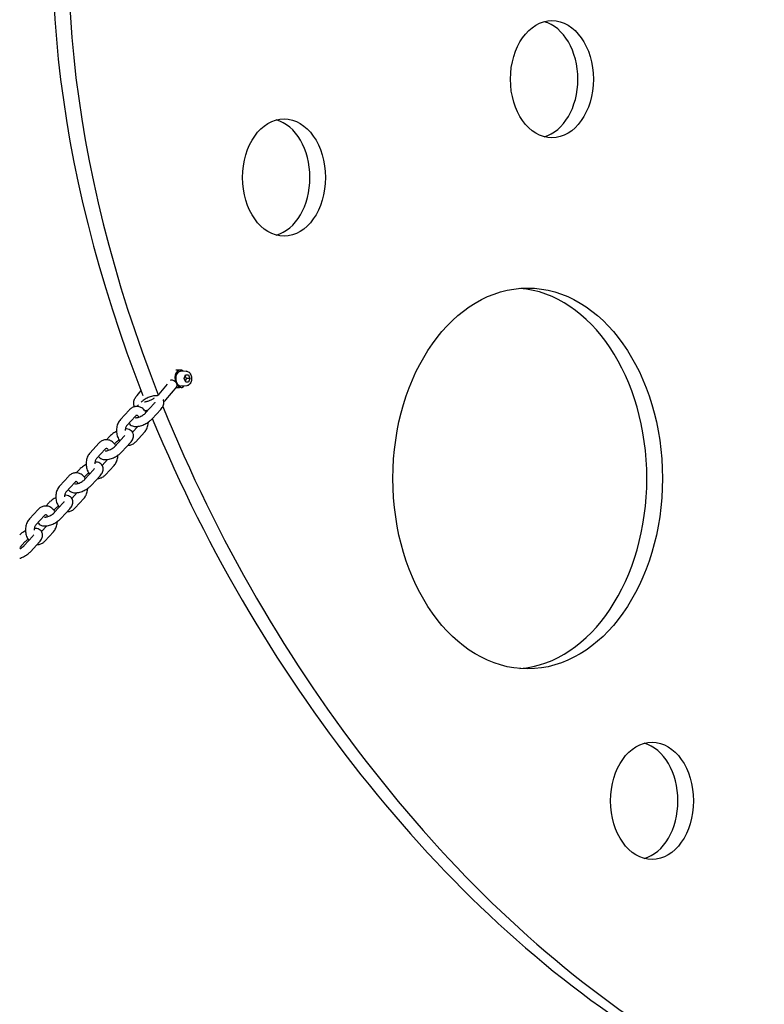
# Model space of a CAD drawing. Units: millimetres. Extents: x 297 to 24154, y 374 to 19979.
# Drawn here: x 18619 to 19127, y 14151 to 14823 of the extents above; entities that cross this region are included whole.
import ezdxf

# ---------------------------------------------------------------- set-up
doc = ezdxf.new("R2010")
doc.units = ezdxf.units.MM
doc.layers.add('Widoczne (ISO)', color=7, linetype='Continuous')

msp = doc.modelspace()

# ---------------------------------------------------------------- linework, layer by layer
at = {"layer": 'Widoczne (ISO)'}
for p, q in [((18728.167, 14584.081), (18725.381, 14583.916)), ((18732.254, 14583.322), (18728.227, 14583.083)), ((18731.076, 14578.361), (18731.956, 14580.857)), ((18731.914, 14580.737), (18733.877, 14580.853)), ((18731.956, 14580.857), (18733.877, 14580.853)), ((18733.877, 14580.853), (18734.918, 14578.354)), ((18719.458, 14574.434), (18713.744, 14567.554)), ((18725.89, 14574.922), (18725.466, 14575.697)), ((18726.314, 14574.146), (18725.89, 14574.922)), ((18732.117, 14575.862), (18731.076, 14578.361)), ((18734.038, 14575.858), (18732.117, 14575.862)), ((18734.918, 14578.354), (18732.681, 14578.221)), ((18734.918, 14578.354), (18734.038, 14575.858)), ((18698.829, 14566.668), (18701.61, 14570.017)), ((18725.961, 14572.872), (18718.36, 14563.72)), ((18727.171, 14572.001), (18726.112, 14571.938)), ((18732.846, 14573.34), (18728.819, 14573.101)), ((18729.021, 14572.198), (18729.144, 14572.205)), ((18704.725, 14554.831), (18710.598, 14561.254)), ((18693.391, 14556.698), (18687.518, 14550.275)), ((18699.77, 14560.239), (18698.761, 14559.135)), ((18709.153, 14550.782), (18715.026, 14557.205)), ((18697.819, 14552.649), (18691.945, 14546.226)), ((18695.798, 14541.634), (18699.447, 14545.623)), ((18698.001, 14535.151), (18703.875, 14541.574)), ((18672.694, 14534.065), (18666.821, 14527.642)), ((18680.002, 14538.621), (18678.064, 14536.501)), ((18684.43, 14534.572), (18683.559, 14533.619)), ((18684.028, 14532.197), (18689.901, 14538.621)), ((18688.456, 14528.149), (18694.329, 14534.572)), ((18677.122, 14530.016), (18671.249, 14523.593)), ((18675.102, 14519), (18678.75, 14522.99)), ((18659.305, 14515.987), (18657.367, 14513.868)), ((18663.331, 14509.564), (18669.205, 14515.987)), ((18677.304, 14512.518), (18683.178, 14518.941)), ((18651.997, 14511.431), (18646.124, 14505.008)), ((18656.425, 14507.382), (18650.552, 14500.959)), ((18663.733, 14511.938), (18662.862, 14510.985)), ((18667.759, 14505.515), (18673.633, 14511.938)), ((18654.405, 14496.366), (18658.053, 14500.356)), ((18638.608, 14493.353), (18636.671, 14491.234)), ((18642.635, 14486.93), (18648.508, 14493.353)), ((18656.608, 14489.884), (18662.481, 14496.307)), ((18631.301, 14488.797), (18625.427, 14482.374)), ((18643.036, 14489.304), (18642.165, 14488.351)), ((18647.062, 14482.881), (18652.936, 14489.304)), ((18635.729, 14484.748), (18629.855, 14478.325)), ((18633.708, 14473.732), (18637.356, 14477.722)), ((18635.911, 14467.25), (18641.784, 14473.673)), ((18622.34, 14466.67), (18618.796, 14462.795)), ((18621.938, 14464.296), (18627.811, 14470.719)), ((18626.366, 14460.247), (18632.239, 14466.67))]:
    msp.add_line(p, q, dxfattribs=at)
for centre, major_axis, ratio, start_param, end_param in [((19082.706, 14631.411), (-295.942, 546.756), 0.5987939, 0.5627187, 1.3702087), ((19093.312, 14631.411), (-295.942, 546.756), 0.5987939, 0.5595315, 1.3694777), ((18971.319, 14782.615), (0, -40), 0.7071068, 0.1886164, 2.9529763), ((18788.519, 14715.506), (0, -40), 0.7071068, 0.1886164, 2.9529763), ((19093.312, 14631.411), (-295.942, 546.756), 0.5987939, 2.3321264, 4.4642813), ((18954.76, 14510.043), (0, -130), 0.7071068, 0.0577244, 3.0838683), ((18727.999, 14578.748), (-0.296, 4.991), 0.6647581, 0.8149456, 2.1883093), ((18728.523, 14578.092), (0.296, -4.991), 0.6647581, 3.1415927, 6.2831853), ((18728.523, 14578.092), (-0.356, 5.989), 0.6647581, 5.6974998, 7.0981309), ((18723.653, 14574.789), (-2.308, 1.917), 0.6090926, 5.7063226, 6.1790331), ((18723.653, 14574.789), (2.308, -1.917), 0.6090926, 1.3269104, 2.5647299), ((18723.653, 14574.789), (2.308, -1.917), 0.6090926, 0.9939336, 1.3269104), ((18723.653, 14574.789), (2.308, -1.917), 0.6090926, 0.6609567, 0.9939336), ((18723.653, 14574.789), (2.308, -1.917), 0.6090926, 0, 0.6609567), ((18728.848, 14577.197), (0.296, -4.991), 0.6647581, 5.329902, 6.7032657), ((18728.523, 14578.092), (0.356, -5.989), 0.6647581, 0.4200804, 0.5856855), ((19093.312, 14631.411), (-295.942, 546.756), 0.5987939, 1.383259, 2.3187628), ((19082.706, 14631.411), (-295.942, 546.756), 0.5987939, 1.3978828, 2.342363), ((19039.592, 14289.918), (0, -40), 0.7071068, 0.1886164, 2.9529763)]:
    msp.add_ellipse(centre, major_axis=major_axis, ratio=ratio, start_param=start_param, end_param=end_param, dxfattribs=at)
for centre, major_axis in [((18981.926, 14782.615), (0, -40)), ((18799.126, 14715.506), (0, -40)), ((18965.366, 14510.043), (0, -130)), ((19050.199, 14289.918), (0, -40))]:
    msp.add_ellipse(centre, major_axis=major_axis, ratio=0.7071068, dxfattribs=at)
for points, knots in [([(18732.254, 14583.322), (18732.611, 14583.343), (18732.972, 14583.288), (18733.673, 14583.032), (18734.011, 14582.826), (18734.647, 14582.274), (18734.939, 14581.918), (18735.44, 14581.093), (18735.645, 14580.621), (18735.943, 14579.616), (18736.036, 14579.083), (18736.101, 14578.012), (18736.073, 14577.473), (18735.898, 14576.439), (18735.751, 14575.943), (18735.345, 14575.046), (18735.086, 14574.643), (18734.479, 14573.989), (18734.133, 14573.732), (18733.465, 14573.435), (18733.158, 14573.358), (18732.846, 14573.34)], [6.2424607, 6.2424607, 6.2424607, 6.2424607, 6.5228619, 6.5228619, 6.8185531, 6.8185531, 7.1410804, 7.1410804, 7.4759365, 7.4759365, 7.8117349, 7.8117349, 8.1469866, 8.1469866, 8.4827771, 8.4827771, 8.8176679, 8.8176679, 9.1395075, 9.1395075, 9.3840534, 9.3840534, 9.3840534, 9.3840534]), ([(18713.744, 14567.554), (18713.436, 14567.183), (18713.045, 14566.778), (18712.585, 14566.367), (18712.582, 14566.364), (18712.579, 14566.361)], [1.57079633, 1.57079633, 1.57079633, 1.57079633, 1.81749696, 1.81749696, 1.81924164, 1.81924164, 1.81924164, 1.81924164]), ([(18729.021, 14572.198), (18728.985, 14572.196), (18728.939, 14572.192), (18728.818, 14572.181), (18728.743, 14572.172), (18728.556, 14572.149), (18728.443, 14572.134), (18728.173, 14572.099), (18728.016, 14572.079), (18727.643, 14572.038), (18727.428, 14572.016), (18727.171, 14572.001)], [-0.29992872, -0.29992872, -0.29992872, -0.29992872, -0.25642315, -0.25642315, -0.21291758, -0.21291758, -0.16941201, -0.16941201, -0.12590643, -0.12590643, -0.08240086, -0.08240086, -0.08240086, -0.08240086]), ([(18697.18, 14558.973), (18696.957, 14559.384), (18696.796, 14559.827), (18696.55, 14560.951), (18696.549, 14561.628), (18696.77, 14563.113), (18697.062, 14563.891), (18697.82, 14565.341), (18698.288, 14566.017), (18698.829, 14566.668)], [3.88486209, 3.88486209, 3.88486209, 3.88486209, 4.00946409, 4.00946409, 4.19982511, 4.19982511, 4.45825718, 4.45825718, 4.71238898, 4.71238898, 4.71238898, 4.71238898]), ([(18712.69, 14566.461), (18712.097, 14566.53), (18711.51, 14566.525), (18709.901, 14566.38), (18708.87, 14566.139), (18706.881, 14565.461), (18705.926, 14565.038), (18704.122, 14564.057), (18703.271, 14563.504), (18702.18, 14562.654), (18701.878, 14562.401), (18701.59, 14562.14)], [4.5919076, 4.5919076, 4.5919076, 4.5919076, 4.825963, 4.825963, 5.2316122, 5.2316122, 5.608407, 5.608407, 5.9741234, 5.9741234, 6.1219141, 6.1219141, 6.1219141, 6.1219141]), ([(18710.508, 14564.793), (18709.962, 14564.439), (18709.385, 14564.104), (18708.065, 14563.423), (18707.315, 14563.095), (18705.885, 14562.577), (18705.204, 14562.383), (18704.369, 14562.213), (18704.154, 14562.176), (18703.951, 14562.148)], [2.14060587, 2.14060587, 2.14060587, 2.14060587, 2.36888248, 2.36888248, 2.65371876, 2.65371876, 2.93165196, 2.93165196, 3.03348086, 3.03348086, 3.03348086, 3.03348086]), ([(18710.598, 14561.254), (18710.798, 14561.473), (18710.95, 14561.672), (18711.132, 14561.953), (18711.177, 14562.048), (18711.196, 14562.097), (18711.198, 14562.102), (18711.198, 14562.102)], [3.14159265, 3.14159265, 3.14159265, 3.14159265, 3.36875199, 3.36875199, 3.56114445, 3.56114445, 3.61841614, 3.61841614, 3.61841614, 3.61841614]), ([(18715.026, 14557.205), (18715.717, 14557.961), (18716.3, 14558.769), (18716.876, 14560.119), (18717.014, 14560.55), (18717.216, 14561.699), (18717.21, 14562.477), (18716.882, 14563.522), (18716.766, 14563.793), (18716.624, 14564.05)], [3.14159265, 3.14159265, 3.14159265, 3.14159265, 3.54085686, 3.54085686, 3.71030065, 3.71030065, 3.95740013, 3.95740013, 4.04568178, 4.04568178, 4.04568178, 4.04568178]), ([(18705.015, 14555.149), (18704.8, 14555.514), (18704.561, 14555.865), (18703.688, 14556.975), (18702.946, 14557.655), (18701.339, 14558.611), (18700.501, 14558.925), (18698.842, 14559.181), (18698.031, 14559.156), (18696.474, 14558.821), (18695.731, 14558.51), (18694.44, 14557.71), (18693.881, 14557.234), (18693.391, 14556.698)], [1.608345, 1.608345, 1.608345, 1.608345, 1.7511339, 1.7511339, 2.0852698, 2.0852698, 2.3747265, 2.3747265, 2.6344519, 2.6344519, 2.8966868, 2.8966868, 3.1415927, 3.1415927, 3.1415927, 3.1415927]), ([(18697.771, 14551.549), (18697.771, 14551.549), (18697.779, 14551.547), (18697.834, 14551.537), (18697.922, 14551.526), (18698.192, 14551.524), (18698.384, 14551.534), (18698.872, 14551.601), (18699.179, 14551.664), (18699.884, 14551.856), (18700.289, 14551.994), (18701.147, 14552.344), (18701.6, 14552.561), (18702.488, 14553.05), (18702.921, 14553.323), (18703.699, 14553.882), (18704.046, 14554.167), (18704.481, 14554.575), (18704.61, 14554.706), (18704.725, 14554.831)], [1.3262231, 1.3262231, 1.3262231, 1.3262231, 1.3924042, 1.3924042, 1.5600077, 1.5600077, 1.749869, 1.749869, 1.9695492, 1.9695492, 2.2160315, 2.2160315, 2.4797141, 2.4797141, 2.7490002, 2.7490002, 3.0117315, 3.0117315, 3.1415927, 3.1415927, 3.1415927, 3.1415927]), ([(18706.227, 14556.474), (18705.764, 14556.368), (18705.306, 14556.281), (18704.679, 14556.191), (18704.507, 14556.169), (18704.336, 14556.151)], [2.88875839, 2.88875839, 2.88875839, 2.88875839, 3.02547203, 3.02547203, 3.07744942, 3.07744942, 3.07744942, 3.07744942]), ([(18687.518, 14550.275), (18686.866, 14549.563), (18686.336, 14548.745), (18685.476, 14546.916), (18685.165, 14545.893), (18684.806, 14543.77), (18684.764, 14542.669), (18684.955, 14540.498), (18685.189, 14539.428), (18685.933, 14537.42), (18686.441, 14536.481), (18687.107, 14535.634), (18687.122, 14535.616), (18687.137, 14535.597)], [3.1415927, 3.1415927, 3.1415927, 3.1415927, 3.4672949, 3.4672949, 3.8195133, 3.8195133, 4.1781677, 4.1781677, 4.5371063, 4.5371063, 4.8927265, 4.8927265, 4.9007326, 4.9007326, 4.9007326, 4.9007326]), ([(18693.356, 14547.769), (18693.455, 14547.614), (18693.563, 14547.465), (18694.032, 14546.9), (18694.452, 14546.56), (18695.421, 14545.989), (18695.975, 14545.798), (18697.331, 14545.506), (18698.129, 14545.492), (18699.95, 14545.657), (18700.981, 14545.898), (18702.97, 14546.575), (18703.925, 14546.998), (18705.729, 14547.979), (18706.58, 14548.532), (18708.014, 14549.649), (18708.618, 14550.198), (18709.153, 14550.782)], [0.929487, 0.929487, 0.929487, 0.929487, 0.985094, 0.985094, 1.1541113, 1.1541113, 1.3658206, 1.3658206, 1.6843703, 1.6843703, 2.0900196, 2.0900196, 2.4668143, 2.4668143, 2.8325307, 2.8325307, 3.1415927, 3.1415927, 3.1415927, 3.1415927]), ([(18699.963, 14551.891), (18699.824, 14552.16), (18699.671, 14552.386), (18699.364, 14552.751), (18699.212, 14552.883), (18698.933, 14553.071), (18698.821, 14553.109), (18698.566, 14553.16), (18698.446, 14553.17), (18698.023, 14552.853), (18697.923, 14552.763), (18697.819, 14552.649)], [7.8271562, 7.8271562, 7.8271562, 7.8271562, 8.0673549, 8.0673549, 8.3227159, 8.3227159, 8.626058, 8.626058, 9.2543766, 9.2543766, 9.424778, 9.424778, 9.424778, 9.424778]), ([(18703.875, 14541.574), (18704.526, 14542.287), (18705.056, 14543.105), (18705.916, 14544.934), (18706.227, 14545.957), (18706.491, 14547.521), (18706.546, 14548.039), (18706.57, 14548.559)], [0, 0, 0, 0, 0.32570229, 0.32570229, 0.67792063, 0.67792063, 0.8492655, 0.8492655, 0.8492655, 0.8492655]), ([(18684.821, 14542.173), (18684.651, 14542.087), (18684.482, 14541.998), (18683.425, 14541.424), (18682.575, 14540.871), (18681.141, 14539.753), (18680.537, 14539.205), (18680.002, 14538.621)], [5.53936176, 5.53936176, 5.53936176, 5.53936176, 5.60840696, 5.60840696, 5.97412336, 5.97412336, 6.28318531, 6.28318531, 6.28318531, 6.28318531]), ([(18691.945, 14546.226), (18691.787, 14546.054), (18691.621, 14545.824), (18691.321, 14545.27), (18691.186, 14544.949), (18690.971, 14544.238), (18690.891, 14543.845), (18690.821, 14543.188), (18690.808, 14542.931), (18690.81, 14542.675)], [3.14159265, 3.14159265, 3.14159265, 3.14159265, 3.40022276, 3.40022276, 3.6503196, 3.6503196, 3.90431745, 3.90431745, 4.06210327, 4.06210327, 4.06210327, 4.06210327]), ([(18694.329, 14534.572), (18695.02, 14535.327), (18695.603, 14536.135), (18696.179, 14537.486), (18696.318, 14537.916), (18696.52, 14539.065), (18696.513, 14539.844), (18696.106, 14541.141), (18695.828, 14541.652), (18695.123, 14542.503), (18694.703, 14542.843), (18693.733, 14543.414), (18693.18, 14543.605), (18692.056, 14543.847), (18691.482, 14543.888), (18690.909, 14543.877)], [3.1415927, 3.1415927, 3.1415927, 3.1415927, 3.5408569, 3.5408569, 3.7103006, 3.7103006, 3.9574001, 3.9574001, 4.1266867, 4.1266867, 4.295704, 4.295704, 4.5074133, 4.5074133, 4.7351671, 4.7351671, 4.7351671, 4.7351671]), ([(18684.318, 14532.515), (18684.103, 14532.88), (18683.864, 14533.231), (18682.991, 14534.341), (18682.25, 14535.022), (18680.642, 14535.978), (18679.805, 14536.291), (18678.145, 14536.547), (18677.334, 14536.523), (18675.777, 14536.187), (18675.034, 14535.877), (18673.743, 14535.076), (18673.184, 14534.6), (18672.694, 14534.065)], [1.608345, 1.608345, 1.608345, 1.608345, 1.7511339, 1.7511339, 2.0852698, 2.0852698, 2.3747265, 2.3747265, 2.6344519, 2.6344519, 2.8966868, 2.8966868, 3.1415927, 3.1415927, 3.1415927, 3.1415927]), ([(18686.619, 14536.312), (18686.348, 14536.147), (18686.086, 14535.974), (18685.456, 14535.521), (18685.108, 14535.236), (18684.674, 14534.828), (18684.544, 14534.697), (18684.43, 14534.572)], [5.72226559, 5.72226559, 5.72226559, 5.72226559, 5.89059281, 5.89059281, 6.15332415, 6.15332415, 6.28318531, 6.28318531, 6.28318531, 6.28318531]), ([(18689.901, 14538.621), (18690.101, 14538.839), (18690.253, 14539.038), (18690.435, 14539.319), (18690.48, 14539.415), (18690.499, 14539.463), (18690.501, 14539.469), (18690.501, 14539.469)], [3.14159265, 3.14159265, 3.14159265, 3.14159265, 3.36875199, 3.36875199, 3.56114445, 3.56114445, 3.61841614, 3.61841614, 3.61841614, 3.61841614]), ([(18692.631, 14532.715), (18693.137, 14532.705), (18693.644, 14532.754), (18694.918, 14533.029), (18695.661, 14533.339), (18696.952, 14534.14), (18697.511, 14534.616), (18698.001, 14535.151)], [5.61100677, 5.61100677, 5.61100677, 5.61100677, 5.77604459, 5.77604459, 6.03827941, 6.03827941, 6.28318531, 6.28318531, 6.28318531, 6.28318531]), ([(18666.821, 14527.642), (18666.169, 14526.929), (18665.64, 14526.111), (18664.779, 14524.282), (18664.468, 14523.259), (18664.109, 14521.136), (18664.067, 14520.035), (18664.258, 14517.864), (18664.492, 14516.794), (18665.237, 14514.787), (18665.744, 14513.847), (18666.41, 14513), (18666.425, 14512.982), (18666.44, 14512.963)], [3.1415927, 3.1415927, 3.1415927, 3.1415927, 3.4672949, 3.4672949, 3.8195133, 3.8195133, 4.1781677, 4.1781677, 4.5371063, 4.5371063, 4.8927265, 4.8927265, 4.9007326, 4.9007326, 4.9007326, 4.9007326]), ([(18672.66, 14525.136), (18672.758, 14524.98), (18672.867, 14524.831), (18673.335, 14524.266), (18673.755, 14523.926), (18674.725, 14523.355), (18675.278, 14523.164), (18676.635, 14522.872), (18677.432, 14522.858), (18679.254, 14523.023), (18680.285, 14523.264), (18682.273, 14523.942), (18683.228, 14524.364), (18685.033, 14525.345), (18685.883, 14525.899), (18687.317, 14527.016), (18687.921, 14527.564), (18688.456, 14528.149)], [0.929487, 0.929487, 0.929487, 0.929487, 0.985094, 0.985094, 1.1541113, 1.1541113, 1.3658206, 1.3658206, 1.6843703, 1.6843703, 2.0900196, 2.0900196, 2.4668143, 2.4668143, 2.8325307, 2.8325307, 3.1415927, 3.1415927, 3.1415927, 3.1415927]), ([(18677.074, 14528.915), (18677.074, 14528.915), (18677.082, 14528.913), (18677.137, 14528.903), (18677.225, 14528.892), (18677.495, 14528.89), (18677.688, 14528.901), (18678.175, 14528.968), (18678.482, 14529.03), (18679.187, 14529.223), (18679.593, 14529.36), (18680.45, 14529.71), (18680.904, 14529.927), (18681.791, 14530.416), (18682.224, 14530.689), (18683.002, 14531.248), (18683.349, 14531.533), (18683.784, 14531.941), (18683.914, 14532.072), (18684.028, 14532.197)], [1.3262231, 1.3262231, 1.3262231, 1.3262231, 1.3924042, 1.3924042, 1.5600077, 1.5600077, 1.749869, 1.749869, 1.9695492, 1.9695492, 2.2160315, 2.2160315, 2.4797141, 2.4797141, 2.7490002, 2.7490002, 3.0117315, 3.0117315, 3.1415927, 3.1415927, 3.1415927, 3.1415927]), ([(18679.267, 14529.257), (18679.127, 14529.526), (18678.974, 14529.753), (18678.667, 14530.118), (18678.515, 14530.249), (18678.236, 14530.437), (18678.124, 14530.475), (18677.869, 14530.526), (18677.75, 14530.537), (18677.326, 14530.219), (18677.226, 14530.13), (18677.122, 14530.016)], [7.8271562, 7.8271562, 7.8271562, 7.8271562, 8.0673549, 8.0673549, 8.3227159, 8.3227159, 8.626058, 8.626058, 9.2543766, 9.2543766, 9.424778, 9.424778, 9.424778, 9.424778]), ([(18671.249, 14523.593), (18671.091, 14523.42), (18670.924, 14523.19), (18670.624, 14522.636), (18670.489, 14522.316), (18670.274, 14521.604), (18670.195, 14521.211), (18670.124, 14520.554), (18670.112, 14520.297), (18670.113, 14520.041)], [3.14159265, 3.14159265, 3.14159265, 3.14159265, 3.40022276, 3.40022276, 3.6503196, 3.6503196, 3.90431745, 3.90431745, 4.06210327, 4.06210327, 4.06210327, 4.06210327]), ([(18673.633, 14511.938), (18674.323, 14512.693), (18674.906, 14513.501), (18675.482, 14514.852), (18675.621, 14515.282), (18675.823, 14516.431), (18675.816, 14517.21), (18675.409, 14518.507), (18675.131, 14519.018), (18674.426, 14519.87), (18674.006, 14520.209), (18673.036, 14520.78), (18672.483, 14520.971), (18671.359, 14521.213), (18670.785, 14521.254), (18670.213, 14521.243)], [3.1415927, 3.1415927, 3.1415927, 3.1415927, 3.5408569, 3.5408569, 3.7103006, 3.7103006, 3.9574001, 3.9574001, 4.1266867, 4.1266867, 4.295704, 4.295704, 4.5074133, 4.5074133, 4.7351671, 4.7351671, 4.7351671, 4.7351671]), ([(18683.178, 14518.941), (18683.829, 14519.653), (18684.359, 14520.471), (18685.219, 14522.3), (18685.53, 14523.324), (18685.795, 14524.887), (18685.85, 14525.405), (18685.873, 14525.926)], [0, 0, 0, 0, 0.32570229, 0.32570229, 0.67792063, 0.67792063, 0.8492655, 0.8492655, 0.8492655, 0.8492655]), ([(18663.622, 14509.881), (18663.406, 14510.246), (18663.168, 14510.597), (18662.294, 14511.707), (18661.553, 14512.388), (18659.945, 14513.344), (18659.108, 14513.658), (18657.448, 14513.914), (18656.637, 14513.889), (18655.08, 14513.554), (18654.337, 14513.243), (18653.046, 14512.442), (18652.487, 14511.966), (18651.997, 14511.431)], [1.608345, 1.608345, 1.608345, 1.608345, 1.7511339, 1.7511339, 2.0852698, 2.0852698, 2.3747265, 2.3747265, 2.6344519, 2.6344519, 2.8966868, 2.8966868, 3.1415927, 3.1415927, 3.1415927, 3.1415927]), ([(18664.124, 14519.539), (18663.954, 14519.453), (18663.785, 14519.364), (18662.728, 14518.79), (18661.878, 14518.237), (18660.444, 14517.12), (18659.84, 14516.572), (18659.305, 14515.987)], [5.53936176, 5.53936176, 5.53936176, 5.53936176, 5.60840696, 5.60840696, 5.97412336, 5.97412336, 6.28318531, 6.28318531, 6.28318531, 6.28318531]), ([(18665.922, 14513.679), (18665.651, 14513.513), (18665.389, 14513.34), (18664.759, 14512.888), (18664.412, 14512.602), (18663.977, 14512.195), (18663.847, 14512.063), (18663.733, 14511.938)], [5.72226559, 5.72226559, 5.72226559, 5.72226559, 5.89059281, 5.89059281, 6.15332415, 6.15332415, 6.28318531, 6.28318531, 6.28318531, 6.28318531]), ([(18669.205, 14515.987), (18669.405, 14516.206), (18669.556, 14516.405), (18669.738, 14516.686), (18669.783, 14516.781), (18669.802, 14516.829), (18669.804, 14516.835), (18669.804, 14516.835)], [3.14159265, 3.14159265, 3.14159265, 3.14159265, 3.36875199, 3.36875199, 3.56114445, 3.56114445, 3.61841614, 3.61841614, 3.61841614, 3.61841614]), ([(18656.377, 14506.282), (18656.377, 14506.282), (18656.385, 14506.28), (18656.44, 14506.27), (18656.528, 14506.259), (18656.798, 14506.256), (18656.991, 14506.267), (18657.479, 14506.334), (18657.785, 14506.396), (18658.491, 14506.589), (18658.896, 14506.727), (18659.753, 14507.076), (18660.207, 14507.293), (18661.094, 14507.782), (18661.527, 14508.055), (18662.306, 14508.614), (18662.653, 14508.899), (18663.087, 14509.307), (18663.217, 14509.439), (18663.331, 14509.564)], [1.3262231, 1.3262231, 1.3262231, 1.3262231, 1.3924042, 1.3924042, 1.5600077, 1.5600077, 1.749869, 1.749869, 1.9695492, 1.9695492, 2.2160315, 2.2160315, 2.4797141, 2.4797141, 2.7490002, 2.7490002, 3.0117315, 3.0117315, 3.1415927, 3.1415927, 3.1415927, 3.1415927]), ([(18658.57, 14506.623), (18658.43, 14506.893), (18658.278, 14507.119), (18657.971, 14507.484), (18657.818, 14507.615), (18657.539, 14507.803), (18657.427, 14507.842), (18657.172, 14507.893), (18657.053, 14507.903), (18656.63, 14507.585), (18656.529, 14507.496), (18656.425, 14507.382)], [7.8271562, 7.8271562, 7.8271562, 7.8271562, 8.0673549, 8.0673549, 8.3227159, 8.3227159, 8.626058, 8.626058, 9.2543766, 9.2543766, 9.424778, 9.424778, 9.424778, 9.424778]), ([(18671.934, 14510.081), (18672.44, 14510.071), (18672.947, 14510.121), (18674.221, 14510.395), (18674.964, 14510.706), (18676.256, 14511.506), (18676.815, 14511.982), (18677.304, 14512.518)], [5.61100677, 5.61100677, 5.61100677, 5.61100677, 5.77604459, 5.77604459, 6.03827941, 6.03827941, 6.28318531, 6.28318531, 6.28318531, 6.28318531]), ([(18646.124, 14505.008), (18645.473, 14504.296), (18644.943, 14503.478), (18644.082, 14501.648), (18643.771, 14500.625), (18643.413, 14498.502), (18643.37, 14497.402), (18643.561, 14495.231), (18643.795, 14494.161), (18644.54, 14492.153), (18645.048, 14491.213), (18645.714, 14490.367), (18645.728, 14490.348), (18645.743, 14490.329)], [3.1415927, 3.1415927, 3.1415927, 3.1415927, 3.4672949, 3.4672949, 3.8195133, 3.8195133, 4.1781677, 4.1781677, 4.5371063, 4.5371063, 4.8927265, 4.8927265, 4.9007326, 4.9007326, 4.9007326, 4.9007326]), ([(18650.552, 14500.959), (18650.394, 14500.786), (18650.227, 14500.556), (18649.927, 14500.002), (18649.793, 14499.682), (18649.578, 14498.97), (18649.498, 14498.578), (18649.428, 14497.92), (18649.415, 14497.664), (18649.416, 14497.407)], [3.14159265, 3.14159265, 3.14159265, 3.14159265, 3.40022276, 3.40022276, 3.6503196, 3.6503196, 3.90431745, 3.90431745, 4.06210327, 4.06210327, 4.06210327, 4.06210327]), ([(18651.963, 14502.502), (18652.062, 14502.346), (18652.17, 14502.197), (18652.638, 14501.632), (18653.058, 14501.293), (18654.028, 14500.721), (18654.582, 14500.531), (18655.938, 14500.239), (18656.735, 14500.224), (18658.557, 14500.389), (18659.588, 14500.631), (18661.577, 14501.308), (18662.532, 14501.731), (18664.336, 14502.712), (18665.186, 14503.265), (18666.62, 14504.382), (18667.224, 14504.93), (18667.759, 14505.515)], [0.929487, 0.929487, 0.929487, 0.929487, 0.985094, 0.985094, 1.1541113, 1.1541113, 1.3658206, 1.3658206, 1.6843703, 1.6843703, 2.0900196, 2.0900196, 2.4668143, 2.4668143, 2.8325307, 2.8325307, 3.1415927, 3.1415927, 3.1415927, 3.1415927]), ([(18662.481, 14496.307), (18663.132, 14497.019), (18663.662, 14497.837), (18664.523, 14499.667), (18664.834, 14500.69), (18665.098, 14502.253), (18665.153, 14502.772), (18665.176, 14503.292)], [0, 0, 0, 0, 0.32570229, 0.32570229, 0.67792063, 0.67792063, 0.8492655, 0.8492655, 0.8492655, 0.8492655]), ([(18643.427, 14496.905), (18643.257, 14496.819), (18643.088, 14496.731), (18642.032, 14496.156), (18641.181, 14495.603), (18639.747, 14494.486), (18639.143, 14493.938), (18638.608, 14493.353)], [5.53936176, 5.53936176, 5.53936176, 5.53936176, 5.60840696, 5.60840696, 5.97412336, 5.97412336, 6.28318531, 6.28318531, 6.28318531, 6.28318531]), ([(18648.508, 14493.353), (18648.708, 14493.572), (18648.859, 14493.771), (18649.041, 14494.052), (18649.086, 14494.147), (18649.105, 14494.195), (18649.107, 14494.201), (18649.107, 14494.201)], [3.14159265, 3.14159265, 3.14159265, 3.14159265, 3.36875199, 3.36875199, 3.56114445, 3.56114445, 3.61841614, 3.61841614, 3.61841614, 3.61841614]), ([(18652.936, 14489.304), (18653.627, 14490.059), (18654.209, 14490.868), (18654.786, 14492.218), (18654.924, 14492.648), (18655.126, 14493.797), (18655.12, 14494.576), (18654.712, 14495.873), (18654.435, 14496.384), (18653.729, 14497.236), (18653.309, 14497.575), (18652.34, 14498.147), (18651.786, 14498.337), (18650.662, 14498.579), (18650.088, 14498.62), (18649.516, 14498.609)], [3.1415927, 3.1415927, 3.1415927, 3.1415927, 3.5408569, 3.5408569, 3.7103006, 3.7103006, 3.9574001, 3.9574001, 4.1266867, 4.1266867, 4.295704, 4.295704, 4.5074133, 4.5074133, 4.7351671, 4.7351671, 4.7351671, 4.7351671]), ([(18642.925, 14487.247), (18642.709, 14487.613), (18642.471, 14487.963), (18641.598, 14489.074), (18640.856, 14489.754), (18639.249, 14490.71), (18638.411, 14491.024), (18636.752, 14491.28), (18635.941, 14491.255), (18634.384, 14490.92), (18633.641, 14490.609), (18632.35, 14489.808), (18631.79, 14489.333), (18631.301, 14488.797)], [1.608345, 1.608345, 1.608345, 1.608345, 1.7511339, 1.7511339, 2.0852698, 2.0852698, 2.3747265, 2.3747265, 2.6344519, 2.6344519, 2.8966868, 2.8966868, 3.1415927, 3.1415927, 3.1415927, 3.1415927]), ([(18635.68, 14483.648), (18635.68, 14483.648), (18635.688, 14483.646), (18635.743, 14483.636), (18635.832, 14483.625), (18636.102, 14483.622), (18636.294, 14483.633), (18636.782, 14483.7), (18637.089, 14483.762), (18637.794, 14483.955), (18638.199, 14484.093), (18639.057, 14484.443), (18639.51, 14484.659), (18640.397, 14485.148), (18640.83, 14485.422), (18641.609, 14485.98), (18641.956, 14486.266), (18642.39, 14486.673), (18642.52, 14486.805), (18642.635, 14486.93)], [1.3262231, 1.3262231, 1.3262231, 1.3262231, 1.3924042, 1.3924042, 1.5600077, 1.5600077, 1.749869, 1.749869, 1.9695492, 1.9695492, 2.2160315, 2.2160315, 2.4797141, 2.4797141, 2.7490002, 2.7490002, 3.0117315, 3.0117315, 3.1415927, 3.1415927, 3.1415927, 3.1415927]), ([(18645.225, 14491.045), (18644.954, 14490.88), (18644.693, 14490.707), (18644.062, 14490.254), (18643.715, 14489.969), (18643.281, 14489.561), (18643.151, 14489.429), (18643.036, 14489.304)], [5.72226559, 5.72226559, 5.72226559, 5.72226559, 5.89059281, 5.89059281, 6.15332415, 6.15332415, 6.28318531, 6.28318531, 6.28318531, 6.28318531]), ([(18651.238, 14487.447), (18651.743, 14487.437), (18652.25, 14487.487), (18653.525, 14487.761), (18654.268, 14488.072), (18655.559, 14488.873), (18656.118, 14489.348), (18656.608, 14489.884)], [5.61100677, 5.61100677, 5.61100677, 5.61100677, 5.77604459, 5.77604459, 6.03827941, 6.03827941, 6.28318531, 6.28318531, 6.28318531, 6.28318531]), ([(18625.427, 14482.374), (18624.776, 14481.662), (18624.246, 14480.844), (18623.386, 14479.014), (18623.075, 14477.991), (18622.716, 14475.869), (18622.673, 14474.768), (18622.865, 14472.597), (18623.099, 14471.527), (18623.843, 14469.519), (18624.351, 14468.579), (18625.017, 14467.733), (18625.032, 14467.714), (18625.046, 14467.696)], [3.1415927, 3.1415927, 3.1415927, 3.1415927, 3.4672949, 3.4672949, 3.8195133, 3.8195133, 4.1781677, 4.1781677, 4.5371063, 4.5371063, 4.8927265, 4.8927265, 4.9007326, 4.9007326, 4.9007326, 4.9007326]), ([(18631.266, 14479.868), (18631.365, 14479.712), (18631.473, 14479.564), (18631.941, 14478.998), (18632.361, 14478.659), (18633.331, 14478.087), (18633.885, 14477.897), (18635.241, 14477.605), (18636.038, 14477.591), (18637.86, 14477.756), (18638.891, 14477.997), (18640.88, 14478.674), (18641.835, 14479.097), (18643.639, 14480.078), (18644.49, 14480.631), (18645.923, 14481.748), (18646.528, 14482.296), (18647.062, 14482.881)], [0.929487, 0.929487, 0.929487, 0.929487, 0.985094, 0.985094, 1.1541113, 1.1541113, 1.3658206, 1.3658206, 1.6843703, 1.6843703, 2.0900196, 2.0900196, 2.4668143, 2.4668143, 2.8325307, 2.8325307, 3.1415927, 3.1415927, 3.1415927, 3.1415927]), ([(18637.873, 14483.989), (18637.734, 14484.259), (18637.581, 14484.485), (18637.274, 14484.85), (18637.121, 14484.982), (18636.842, 14485.169), (18636.73, 14485.208), (18636.475, 14485.259), (18636.356, 14485.269), (18635.933, 14484.951), (18635.833, 14484.862), (18635.729, 14484.748)], [7.8271562, 7.8271562, 7.8271562, 7.8271562, 8.0673549, 8.0673549, 8.3227159, 8.3227159, 8.626058, 8.626058, 9.2543766, 9.2543766, 9.424778, 9.424778, 9.424778, 9.424778]), ([(18641.784, 14473.673), (18642.436, 14474.385), (18642.966, 14475.203), (18643.826, 14477.033), (18644.137, 14478.056), (18644.401, 14479.619), (18644.456, 14480.138), (18644.479, 14480.658)], [0, 0, 0, 0, 0.32570229, 0.32570229, 0.67792063, 0.67792063, 0.8492655, 0.8492655, 0.8492655, 0.8492655]), ([(18622.731, 14474.272), (18622.56, 14474.185), (18622.391, 14474.097), (18621.335, 14473.522), (18620.484, 14472.969), (18619.391, 14472.117), (18619.086, 14471.862), (18618.796, 14471.598)], [5.53936176, 5.53936176, 5.53936176, 5.53936176, 5.60840696, 5.60840696, 5.97412336, 5.97412336, 6.12314133, 6.12314133, 6.12314133, 6.12314133]), ([(18629.855, 14478.325), (18629.697, 14478.152), (18629.531, 14477.922), (18629.23, 14477.368), (18629.096, 14477.048), (18628.881, 14476.336), (18628.801, 14475.944), (18628.731, 14475.287), (18628.718, 14475.03), (18628.719, 14474.773)], [3.14159265, 3.14159265, 3.14159265, 3.14159265, 3.40022276, 3.40022276, 3.6503196, 3.6503196, 3.90431745, 3.90431745, 4.06210327, 4.06210327, 4.06210327, 4.06210327]), ([(18632.239, 14466.67), (18632.93, 14467.426), (18633.513, 14468.234), (18634.089, 14469.584), (18634.227, 14470.015), (18634.429, 14471.164), (18634.423, 14471.942), (18634.016, 14473.24), (18633.738, 14473.75), (18633.033, 14474.602), (18632.613, 14474.942), (18631.643, 14475.513), (18631.089, 14475.704), (18629.965, 14475.945), (18629.392, 14475.986), (18628.819, 14475.975)], [3.1415927, 3.1415927, 3.1415927, 3.1415927, 3.5408569, 3.5408569, 3.7103006, 3.7103006, 3.9574001, 3.9574001, 4.1266867, 4.1266867, 4.295704, 4.295704, 4.5074133, 4.5074133, 4.7351671, 4.7351671, 4.7351671, 4.7351671]), ([(18624.528, 14468.411), (18624.257, 14468.246), (18623.996, 14468.073), (18623.365, 14467.62), (18623.018, 14467.335), (18622.584, 14466.927), (18622.454, 14466.795), (18622.34, 14466.67)], [5.72226559, 5.72226559, 5.72226559, 5.72226559, 5.89059281, 5.89059281, 6.15332415, 6.15332415, 6.28318531, 6.28318531, 6.28318531, 6.28318531]), ([(18627.811, 14470.719), (18628.011, 14470.938), (18628.163, 14471.137), (18628.345, 14471.418), (18628.389, 14471.513), (18628.409, 14471.562), (18628.411, 14471.567), (18628.411, 14471.567)], [3.14159265, 3.14159265, 3.14159265, 3.14159265, 3.36875199, 3.36875199, 3.56114445, 3.56114445, 3.61841614, 3.61841614, 3.61841614, 3.61841614]), ([(18630.541, 14464.813), (18631.047, 14464.803), (18631.553, 14464.853), (18632.828, 14465.127), (18633.571, 14465.438), (18634.862, 14466.239), (18635.421, 14466.715), (18635.911, 14467.25)], [5.61100677, 5.61100677, 5.61100677, 5.61100677, 5.77604459, 5.77604459, 6.03827941, 6.03827941, 6.28318531, 6.28318531, 6.28318531, 6.28318531]), ([(18618.796, 14462.028), (18618.949, 14462.104), (18619.102, 14462.184), (18619.701, 14462.515), (18620.134, 14462.788), (18620.912, 14463.346), (18621.259, 14463.632), (18621.693, 14464.039), (18621.823, 14464.171), (18621.938, 14464.296)], [2.38914929, 2.38914929, 2.38914929, 2.38914929, 2.47971405, 2.47971405, 2.74900016, 2.74900016, 3.0117315, 3.0117315, 3.14159265, 3.14159265, 3.14159265, 3.14159265]), ([(18618.796, 14455.574), (18618.939, 14455.619), (18619.082, 14455.665), (18620.183, 14456.04), (18621.138, 14456.463), (18622.942, 14457.444), (18623.793, 14457.997), (18625.227, 14459.114), (18625.831, 14459.663), (18626.366, 14460.247)], [2.033705, 2.033705, 2.033705, 2.033705, 2.0900196, 2.0900196, 2.4668143, 2.4668143, 2.8325307, 2.8325307, 3.1415927, 3.1415927, 3.1415927, 3.1415927])]:
    msp.add_open_spline(points, degree=3, knots=knots, dxfattribs=at)
for points, weights in [([(18732.681, 14578.221), (18731.98, 14579.26), (18731.738, 14580.239)], [1, 1.12741781949, 1.04494237172]), ([(18731.905, 14576.372), (18732.097, 14577.236), (18732.681, 14578.221)], [1.05773630026, 1.11630082473, 1])]:
    msp.add_rational_spline(points, weights, degree=2, dxfattribs=at)
for points in [[(18726.112, 14571.938), (18725.895, 14571.925), (18725.74, 14571.925), (18725.619, 14571.927)], [(18718.36, 14563.72), (18717.988, 14563.273), (18717.581, 14562.837), (18717.144, 14562.414)], [(18699.447, 14545.623), (18699.447, 14545.624), (18699.447, 14545.624), (18699.447, 14545.624)], [(18678.75, 14522.99), (18678.75, 14522.99), (18678.75, 14522.99), (18678.751, 14522.99)], [(18658.053, 14500.356), (18658.053, 14500.356), (18658.054, 14500.356), (18658.054, 14500.357)], [(18637.356, 14477.722), (18637.357, 14477.722), (18637.357, 14477.723), (18637.357, 14477.723)]]:
    msp.add_open_spline(points, degree=3, dxfattribs=at)

doc.saveas('drawing.dxf')
